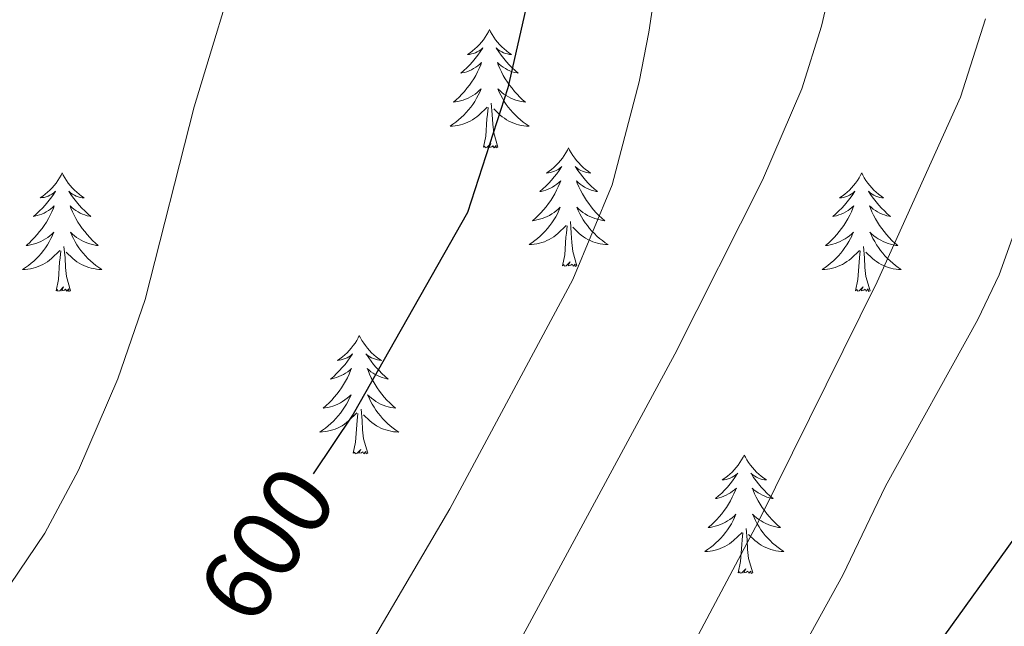
# Model space of a CAD drawing. Units: metres. Extents: x 634355 to 638867, y 4703888 to 4706945.
# Drawn here: x 635741 to 635840, y 4706283 to 4706344 of the extents above; entities that cross this region are included whole.
import ezdxf
from ezdxf.enums import TextEntityAlignment as Align

# ---------------------------------------------------------------- set-up
doc = ezdxf.new("R2010")
doc.units = ezdxf.units.M
doc.header["$MEASUREMENT"] = 0
for name, color, linetype, lineweight in [('Level 36', 19, 'Continuous', 40), ('Level 4', 36, 'Continuous', 30), ('Level 41', 39, 'Continuous', 0), ('Level 5', 36, 'Continuous', 0)]:
    doc.layers.add(name, color=color, linetype=linetype, lineweight=lineweight)
doc.styles.add('Arial', font='ARIAL.TTF', dxfattribs={"height": 0.2})

msp = doc.modelspace()

# ---------------------------------------------------------------- linework, layer by layer
at = {"layer": 'Level 36', "color": 92, "linetype": 'Continuous', "lineweight": 0}
for points in [[(635788.57, 4706342.85), (635788.46, 4706342.63), (635788.31, 4706342.35), (635788.14, 4706342.09), (635787.95, 4706341.83), (635787.76, 4706341.58), (635787.55, 4706341.34), (635787.33, 4706341.12), (635787.11, 4706340.9), (635786.87, 4706340.7), (635786.61, 4706340.51), (635786.35, 4706340.33), (635786.55, 4706340.35), (635786.76, 4706340.39), (635786.95, 4706340.44), (635787.15, 4706340.51), (635787.34, 4706340.6), (635787.52, 4706340.7), (635787.69, 4706340.81), (635787.9, 4706341), (635787.86, 4706340.94), (635787.63, 4706340.59), (635787.39, 4706340.26), (635787.13, 4706339.93), (635786.86, 4706339.61), (635786.58, 4706339.31), (635786.29, 4706339.01), (635785.99, 4706338.73), (635785.67, 4706338.46), (635785.8, 4706338.48), (635786.04, 4706338.54), (635786.28, 4706338.61), (635786.52, 4706338.7), (635786.75, 4706338.8), (635786.97, 4706338.92), (635787.19, 4706339.05), (635787.4, 4706339.2), (635787.59, 4706339.36), (635787.78, 4706339.53), (635787.69, 4706339.3), (635787.54, 4706338.94), (635787.37, 4706338.59), (635787.18, 4706338.24), (635786.98, 4706337.9), (635786.77, 4706337.57), (635786.54, 4706337.25), (635786.3, 4706336.94), (635786.05, 4706336.63), (635785.79, 4706336.34), (635785.51, 4706336.06), (635785.23, 4706335.79), (635784.93, 4706335.53), (635785.13, 4706335.56), (635785.39, 4706335.6), (635785.65, 4706335.67), (635785.91, 4706335.75), (635786.17, 4706335.84), (635786.42, 4706335.95), (635786.66, 4706336.07), (635786.89, 4706336.21), (635787.12, 4706336.36), (635787.33, 4706336.52), (635787.54, 4706336.7), (635787.73, 4706336.89), (635787.59, 4706336.56)], [(635788.57, 4706342.85), (635788.68, 4706342.63), (635788.84, 4706342.35), (635789.01, 4706342.09), (635789.19, 4706341.83), (635789.38, 4706341.58), (635789.59, 4706341.34), (635789.81, 4706341.12), (635790.04, 4706340.9), (635790.28, 4706340.7), (635790.53, 4706340.51), (635790.79, 4706340.33), (635790.59, 4706340.35), (635790.39, 4706340.39), (635790.19, 4706340.44), (635789.99, 4706340.51), (635789.8, 4706340.6), (635789.62, 4706340.7), (635789.45, 4706340.81), (635789.24, 4706341), (635789.28, 4706340.94), (635789.51, 4706340.59), (635789.76, 4706340.26), (635790.01, 4706339.93), (635790.28, 4706339.61), (635790.56, 4706339.31), (635790.85, 4706339.01), (635791.16, 4706338.73), (635791.47, 4706338.46), (635791.35, 4706338.48), (635791.1, 4706338.54), (635790.86, 4706338.61), (635790.62, 4706338.7), (635790.39, 4706338.8), (635790.17, 4706338.92), (635789.95, 4706339.05), (635789.74, 4706339.2), (635789.55, 4706339.36), (635789.36, 4706339.53), (635789.45, 4706339.3), (635789.6, 4706338.94), (635789.77, 4706338.59), (635789.96, 4706338.24), (635790.16, 4706337.9), (635790.37, 4706337.57), (635790.6, 4706337.25), (635790.84, 4706336.94), (635791.09, 4706336.63), (635791.35, 4706336.34), (635791.63, 4706336.06), (635791.91, 4706335.79), (635792.21, 4706335.53), (635792.01, 4706335.56), (635791.75, 4706335.6), (635791.49, 4706335.67), (635791.23, 4706335.75), (635790.97, 4706335.84), (635790.72, 4706335.95), (635790.48, 4706336.07), (635790.25, 4706336.21), (635790.02, 4706336.36), (635789.81, 4706336.52), (635789.6, 4706336.7), (635789.41, 4706336.89), (635789.55, 4706336.56)], [(635787.594, 4706336.559), (635787.444, 4706336.239), (635787.274, 4706335.929), (635787.094, 4706335.619), (635786.894, 4706335.319), (635786.684, 4706335.039), (635786.464, 4706334.759), (635786.224, 4706334.489), (635785.974, 4706334.229), (635785.724, 4706333.989), (635785.454, 4706333.749), (635785.174, 4706333.529), (635784.884, 4706333.319), (635784.594, 4706333.129), (635784.854, 4706333.139), (635785.124, 4706333.159), (635785.384, 4706333.209), (635785.644, 4706333.259), (635785.894, 4706333.339), (635786.144, 4706333.419), (635786.394, 4706333.519), (635786.634, 4706333.639), (635786.864, 4706333.769), (635787.084, 4706333.919), (635787.294, 4706334.079), (635787.494, 4706334.239), (635788.344, 4706335.039)], [(635789.555, 4706336.559), (635789.704, 4706336.239), (635789.874, 4706335.929), (635790.054, 4706335.619), (635790.254, 4706335.319), (635790.464, 4706335.039), (635790.684, 4706334.759), (635790.924, 4706334.488), (635791.174, 4706334.228), (635791.424, 4706333.988), (635791.694, 4706333.748), (635791.974, 4706333.528), (635792.264, 4706333.318), (635792.554, 4706333.128), (635792.294, 4706333.138), (635792.024, 4706333.158), (635791.764, 4706333.208), (635791.504, 4706333.258), (635791.254, 4706333.338), (635791.004, 4706333.418), (635790.754, 4706333.519), (635790.514, 4706333.639), (635790.284, 4706333.769), (635790.064, 4706333.919), (635789.854, 4706334.079), (635789.654, 4706334.239), (635788.994, 4706334.859)], [(635787.95, 4706331), (635788.2, 4706332.11), (635788.31, 4706333.86), (635788.36, 4706334.29), (635788.42, 4706335.01)], [(635789.42, 4706331), (635788.99, 4706332.44), (635788.9, 4706333.34), (635788.85, 4706334.29), (635788.75, 4706335.45)], [(635789.42, 4706331), (635789.25, 4706330.93), (635789.23, 4706331.17), (635789.04, 4706330.94), (635788.92, 4706331.15), (635788.8, 4706331.04), (635788.53, 4706330.98), (635788.72, 4706331.38), (635788.34, 4706331), (635788.15, 4706330.94), (635788.11, 4706331.11), (635787.95, 4706331)], [(635796.53, 4706330.93), (635796.42, 4706330.71), (635796.26, 4706330.43), (635796.1, 4706330.17), (635795.91, 4706329.91), (635795.72, 4706329.66), (635795.51, 4706329.42), (635795.29, 4706329.2), (635795.06, 4706328.98), (635794.82, 4706328.78), (635794.57, 4706328.59), (635794.31, 4706328.41), (635794.51, 4706328.43), (635794.71, 4706328.47), (635794.91, 4706328.53), (635795.11, 4706328.6), (635795.3, 4706328.68), (635795.48, 4706328.78), (635795.65, 4706328.89), (635795.86, 4706329.08), (635795.82, 4706329.02), (635795.59, 4706328.67), (635795.34, 4706328.34), (635795.09, 4706328.01), (635794.82, 4706327.69), (635794.54, 4706327.39), (635794.25, 4706327.1), (635793.95, 4706326.81), (635793.63, 4706326.54), (635793.76, 4706326.56), (635794, 4706326.62), (635794.24, 4706326.7), (635794.48, 4706326.78), (635794.71, 4706326.89), (635794.93, 4706327), (635795.15, 4706327.14), (635795.36, 4706327.28), (635795.55, 4706327.44), (635795.74, 4706327.61), (635795.65, 4706327.38), (635795.5, 4706327.02), (635795.33, 4706326.67), (635795.14, 4706326.32), (635794.94, 4706325.98), (635794.73, 4706325.65), (635794.5, 4706325.33), (635794.26, 4706325.02), (635794.01, 4706324.72), (635793.75, 4706324.42), (635793.47, 4706324.14), (635793.19, 4706323.87), (635792.89, 4706323.61), (635793.09, 4706323.64), (635793.35, 4706323.69), (635793.61, 4706323.75), (635793.87, 4706323.83), (635794.13, 4706323.92), (635794.38, 4706324.03), (635794.62, 4706324.15), (635794.85, 4706324.29), (635795.08, 4706324.44), (635795.29, 4706324.6), (635795.5, 4706324.78), (635795.69, 4706324.97), (635795.55, 4706324.64)], [(635796.53, 4706330.93), (635796.64, 4706330.71), (635796.8, 4706330.43), (635796.96, 4706330.17), (635797.15, 4706329.91), (635797.34, 4706329.66), (635797.55, 4706329.42), (635797.77, 4706329.2), (635798, 4706328.98), (635798.24, 4706328.78), (635798.49, 4706328.59), (635798.75, 4706328.41), (635798.55, 4706328.43), (635798.35, 4706328.47), (635798.15, 4706328.53), (635797.95, 4706328.6), (635797.76, 4706328.68), (635797.58, 4706328.78), (635797.41, 4706328.89), (635797.2, 4706329.08), (635797.24, 4706329.02), (635797.47, 4706328.67), (635797.72, 4706328.34), (635797.97, 4706328.01), (635798.24, 4706327.69), (635798.52, 4706327.39), (635798.81, 4706327.1), (635799.11, 4706326.81), (635799.43, 4706326.54), (635799.3, 4706326.56), (635799.06, 4706326.62), (635798.82, 4706326.7), (635798.58, 4706326.78), (635798.35, 4706326.89), (635798.13, 4706327), (635797.91, 4706327.14), (635797.7, 4706327.28), (635797.51, 4706327.44), (635797.32, 4706327.61), (635797.41, 4706327.38), (635797.56, 4706327.02), (635797.73, 4706326.67), (635797.92, 4706326.32), (635798.12, 4706325.98), (635798.33, 4706325.65), (635798.56, 4706325.33), (635798.8, 4706325.02), (635799.05, 4706324.72), (635799.31, 4706324.42), (635799.59, 4706324.14), (635799.87, 4706323.87), (635800.17, 4706323.61), (635799.97, 4706323.64), (635799.71, 4706323.69), (635799.45, 4706323.75), (635799.19, 4706323.83), (635798.93, 4706323.92), (635798.68, 4706324.03), (635798.44, 4706324.15), (635798.21, 4706324.29), (635797.98, 4706324.44), (635797.77, 4706324.6), (635797.56, 4706324.78), (635797.37, 4706324.97), (635797.51, 4706324.64)], [(635745.54, 4706328.42), (635745.43, 4706328.2), (635745.27, 4706327.93), (635745.11, 4706327.66), (635744.92, 4706327.4), (635744.73, 4706327.16), (635744.52, 4706326.92), (635744.3, 4706326.69), (635744.07, 4706326.48), (635743.83, 4706326.27), (635743.58, 4706326.08), (635743.32, 4706325.9), (635743.52, 4706325.93), (635743.73, 4706325.96), (635743.92, 4706326.02), (635744.12, 4706326.09), (635744.31, 4706326.17), (635744.49, 4706326.27), (635744.66, 4706326.38), (635744.87, 4706326.58), (635744.83, 4706326.51), (635744.6, 4706326.16), (635744.35, 4706325.83), (635744.1, 4706325.5), (635743.83, 4706325.19), (635743.55, 4706324.88), (635743.26, 4706324.59), (635742.95, 4706324.3), (635742.64, 4706324.03), (635742.77, 4706324.06), (635743.01, 4706324.12), (635743.25, 4706324.19), (635743.49, 4706324.28), (635743.72, 4706324.38), (635743.94, 4706324.5), (635744.16, 4706324.63), (635744.37, 4706324.77), (635744.56, 4706324.93), (635744.75, 4706325.1), (635744.66, 4706324.88), (635744.51, 4706324.52), (635744.34, 4706324.16), (635744.15, 4706323.82), (635743.95, 4706323.48), (635743.74, 4706323.14), (635743.51, 4706322.82), (635743.27, 4706322.51), (635743.02, 4706322.21), (635742.76, 4706321.92), (635742.48, 4706321.64), (635742.2, 4706321.36), (635741.9, 4706321.11), (635742.09, 4706321.13), (635742.36, 4706321.18), (635742.63, 4706321.24), (635742.88, 4706321.32), (635743.14, 4706321.42), (635743.39, 4706321.52), (635743.63, 4706321.65), (635743.86, 4706321.78), (635744.09, 4706321.93), (635744.3, 4706322.1), (635744.51, 4706322.27), (635744.7, 4706322.46), (635744.56, 4706322.14)], [(635745.54, 4706328.42), (635745.65, 4706328.2), (635745.81, 4706327.93), (635745.97, 4706327.66), (635746.16, 4706327.4), (635746.35, 4706327.16), (635746.56, 4706326.92), (635746.78, 4706326.69), (635747.01, 4706326.48), (635747.25, 4706326.27), (635747.5, 4706326.08), (635747.76, 4706325.9), (635747.56, 4706325.92), (635747.35, 4706325.96), (635747.16, 4706326.02), (635746.96, 4706326.09), (635746.77, 4706326.17), (635746.59, 4706326.27), (635746.42, 4706326.38), (635746.21, 4706326.58), (635746.25, 4706326.51), (635746.48, 4706326.16), (635746.73, 4706325.83), (635746.98, 4706325.5), (635747.25, 4706325.19), (635747.53, 4706324.88), (635747.82, 4706324.59), (635748.13, 4706324.3), (635748.44, 4706324.03), (635748.31, 4706324.06), (635748.07, 4706324.11), (635747.83, 4706324.19), (635747.59, 4706324.28), (635747.36, 4706324.38), (635747.14, 4706324.5), (635746.92, 4706324.63), (635746.71, 4706324.77), (635746.52, 4706324.93), (635746.33, 4706325.1), (635746.42, 4706324.88), (635746.57, 4706324.52), (635746.74, 4706324.16), (635746.93, 4706323.82), (635747.13, 4706323.48), (635747.34, 4706323.14), (635747.57, 4706322.82), (635747.81, 4706322.51), (635748.06, 4706322.21), (635748.32, 4706321.92), (635748.6, 4706321.63), (635748.88, 4706321.36), (635749.18, 4706321.11), (635748.99, 4706321.13), (635748.72, 4706321.18), (635748.45, 4706321.24), (635748.2, 4706321.32), (635747.94, 4706321.41), (635747.69, 4706321.52), (635747.45, 4706321.65), (635747.22, 4706321.78), (635746.99, 4706321.93), (635746.78, 4706322.1), (635746.57, 4706322.27), (635746.38, 4706322.46), (635746.52, 4706322.14)], [(635826.05, 4706328.42), (635825.93, 4706328.2), (635825.78, 4706327.92), (635825.61, 4706327.66), (635825.43, 4706327.4), (635825.24, 4706327.15), (635825.03, 4706326.92), (635824.81, 4706326.69), (635824.58, 4706326.47), (635824.34, 4706326.27), (635824.09, 4706326.08), (635823.83, 4706325.9), (635824.03, 4706325.92), (635824.23, 4706325.96), (635824.43, 4706326.02), (635824.63, 4706326.09), (635824.81, 4706326.17), (635824.99, 4706326.27), (635825.17, 4706326.38), (635825.37, 4706326.57), (635825.33, 4706326.51), (635825.1, 4706326.16), (635824.86, 4706325.83), (635824.6, 4706325.5), (635824.33, 4706325.18), (635824.05, 4706324.88), (635823.76, 4706324.59), (635823.46, 4706324.3), (635823.15, 4706324.03), (635823.27, 4706324.06), (635823.52, 4706324.11), (635823.76, 4706324.19), (635823.99, 4706324.27), (635824.23, 4706324.38), (635824.45, 4706324.5), (635824.67, 4706324.63), (635824.87, 4706324.77), (635825.07, 4706324.93), (635825.26, 4706325.1), (635825.17, 4706324.88), (635825.01, 4706324.52), (635824.84, 4706324.16), (635824.66, 4706323.81), (635824.46, 4706323.47), (635824.24, 4706323.14), (635824.02, 4706322.82), (635823.78, 4706322.51), (635823.53, 4706322.21), (635823.26, 4706321.91), (635822.99, 4706321.63), (635822.7, 4706321.36), (635822.4, 4706321.1), (635822.6, 4706321.13), (635822.87, 4706321.18), (635823.13, 4706321.24), (635823.39, 4706321.32), (635823.64, 4706321.41), (635823.89, 4706321.52), (635824.13, 4706321.64), (635824.37, 4706321.78), (635824.59, 4706321.93), (635824.81, 4706322.1), (635825.01, 4706322.27), (635825.21, 4706322.46), (635825.07, 4706322.13)], [(635826.05, 4706328.42), (635826.16, 4706328.2), (635826.31, 4706327.92), (635826.48, 4706327.66), (635826.66, 4706327.4), (635826.86, 4706327.15), (635827.06, 4706326.92), (635827.28, 4706326.69), (635827.51, 4706326.47), (635827.75, 4706326.27), (635828, 4706326.08), (635828.26, 4706325.9), (635828.06, 4706325.92), (635827.86, 4706325.96), (635827.66, 4706326.02), (635827.47, 4706326.09), (635827.28, 4706326.17), (635827.1, 4706326.27), (635826.92, 4706326.38), (635826.72, 4706326.57), (635826.76, 4706326.51), (635826.99, 4706326.16), (635827.23, 4706325.83), (635827.49, 4706325.5), (635827.76, 4706325.18), (635828.04, 4706324.88), (635828.33, 4706324.59), (635828.63, 4706324.3), (635828.94, 4706324.03), (635828.82, 4706324.06), (635828.57, 4706324.11), (635828.33, 4706324.19), (635828.1, 4706324.27), (635827.87, 4706324.38), (635827.64, 4706324.5), (635827.43, 4706324.63), (635827.22, 4706324.77), (635827.02, 4706324.93), (635826.83, 4706325.1), (635826.92, 4706324.88), (635827.08, 4706324.52), (635827.25, 4706324.16), (635827.43, 4706323.81), (635827.63, 4706323.47), (635827.85, 4706323.14), (635828.07, 4706322.82), (635828.31, 4706322.51), (635828.56, 4706322.21), (635828.83, 4706321.91), (635829.1, 4706321.63), (635829.39, 4706321.36), (635829.69, 4706321.1), (635829.49, 4706321.13), (635829.22, 4706321.18), (635828.96, 4706321.24), (635828.7, 4706321.32), (635828.45, 4706321.41), (635828.2, 4706321.52), (635827.96, 4706321.64), (635827.72, 4706321.78), (635827.5, 4706321.93), (635827.28, 4706322.1), (635827.08, 4706322.27), (635826.88, 4706322.46), (635827.02, 4706322.13)], [(635795.553, 4706324.638), (635795.403, 4706324.318), (635795.233, 4706324.008), (635795.053, 4706323.698), (635794.852, 4706323.398), (635794.642, 4706323.118), (635794.422, 4706322.838), (635794.182, 4706322.568), (635793.932, 4706322.308), (635793.682, 4706322.068), (635793.412, 4706321.828), (635793.132, 4706321.608), (635792.842, 4706321.398), (635792.552, 4706321.208), (635792.812, 4706321.218), (635793.082, 4706321.248), (635793.342, 4706321.288), (635793.602, 4706321.338), (635793.852, 4706321.418), (635794.102, 4706321.498), (635794.352, 4706321.608), (635794.592, 4706321.718), (635794.822, 4706321.848), (635795.042, 4706321.998), (635795.252, 4706322.158), (635795.452, 4706322.328), (635796.303, 4706323.118)], [(635797.513, 4706324.638), (635797.663, 4706324.318), (635797.833, 4706324.008), (635798.013, 4706323.698), (635798.213, 4706323.397), (635798.423, 4706323.117), (635798.643, 4706322.837), (635798.883, 4706322.567), (635799.133, 4706322.307), (635799.383, 4706322.067), (635799.653, 4706321.827), (635799.933, 4706321.607), (635800.223, 4706321.397), (635800.513, 4706321.207), (635800.252, 4706321.217), (635799.982, 4706321.247), (635799.722, 4706321.287), (635799.462, 4706321.337), (635799.212, 4706321.417), (635798.962, 4706321.497), (635798.712, 4706321.607), (635798.472, 4706321.717), (635798.242, 4706321.847), (635798.022, 4706321.998), (635797.812, 4706322.158), (635797.612, 4706322.328), (635796.953, 4706322.948)], [(635795.91, 4706319.08), (635796.16, 4706320.19), (635796.27, 4706321.94), (635796.32, 4706322.37), (635796.38, 4706323.09)], [(635797.38, 4706319.08), (635796.95, 4706320.52), (635796.86, 4706321.42), (635796.81, 4706322.37), (635796.71, 4706323.53)], [(635744.559, 4706322.135), (635744.408, 4706321.805), (635744.238, 4706321.495), (635744.058, 4706321.196), (635743.858, 4706320.896), (635743.648, 4706320.606), (635743.428, 4706320.326), (635743.188, 4706320.056), (635742.948, 4706319.806), (635742.688, 4706319.556), (635742.418, 4706319.326), (635742.138, 4706319.096), (635741.848, 4706318.896), (635741.558, 4706318.696), (635741.828, 4706318.706), (635742.088, 4706318.736), (635742.348, 4706318.776), (635742.608, 4706318.836), (635742.858, 4706318.906), (635743.108, 4706318.996), (635743.358, 4706319.096), (635743.598, 4706319.216), (635743.828, 4706319.346), (635744.048, 4706319.486), (635744.258, 4706319.645), (635744.458, 4706319.815), (635745.308, 4706320.615)], [(635746.519, 4706322.135), (635746.669, 4706321.805), (635746.839, 4706321.495), (635747.019, 4706321.195), (635747.219, 4706320.895), (635747.428, 4706320.605), (635747.648, 4706320.335), (635747.888, 4706320.065), (635748.128, 4706319.805), (635748.388, 4706319.565), (635748.658, 4706319.335), (635748.938, 4706319.105), (635749.228, 4706318.905), (635749.518, 4706318.705), (635749.248, 4706318.715), (635748.988, 4706318.745), (635748.728, 4706318.785), (635748.468, 4706318.845), (635748.218, 4706318.915), (635747.968, 4706319.005), (635747.718, 4706319.105), (635747.478, 4706319.215), (635747.248, 4706319.345), (635747.028, 4706319.485), (635746.818, 4706319.645), (635746.618, 4706319.815), (635745.958, 4706320.435)], [(635825.074, 4706322.134), (635824.914, 4706321.814), (635824.744, 4706321.504), (635824.564, 4706321.194), (635824.364, 4706320.904), (635824.154, 4706320.614), (635823.934, 4706320.334), (635823.704, 4706320.064), (635823.454, 4706319.804), (635823.194, 4706319.564), (635822.924, 4706319.324), (635822.644, 4706319.104), (635822.354, 4706318.894), (635822.074, 4706318.704), (635822.334, 4706318.714), (635822.594, 4706318.744), (635822.854, 4706318.784), (635823.114, 4706318.844), (635823.374, 4706318.914), (635823.624, 4706318.994), (635823.864, 4706319.104), (635824.104, 4706319.214), (635824.334, 4706319.344), (635824.554, 4706319.494), (635824.774, 4706319.654), (635824.974, 4706319.824), (635825.824, 4706320.623)], [(635827.025, 4706322.133), (635827.185, 4706321.813), (635827.355, 4706321.503), (635827.534, 4706321.193), (635827.734, 4706320.903), (635827.944, 4706320.613), (635828.164, 4706320.333), (635828.394, 4706320.063), (635828.644, 4706319.803), (635828.904, 4706319.563), (635829.174, 4706319.323), (635829.454, 4706319.103), (635829.734, 4706318.893), (635830.034, 4706318.703), (635829.764, 4706318.713), (635829.504, 4706318.743), (635829.234, 4706318.783), (635828.984, 4706318.843), (635828.724, 4706318.913), (635828.474, 4706318.993), (635828.234, 4706319.103), (635827.994, 4706319.213), (635827.764, 4706319.343), (635827.544, 4706319.493), (635827.324, 4706319.653), (635827.124, 4706319.823), (635826.464, 4706320.443)], [(635746.39, 4706316.57), (635745.96, 4706318.01), (635745.87, 4706318.91), (635745.83, 4706319.86), (635745.72, 4706321.03)], [(635826.9, 4706316.57), (635826.47, 4706318.01), (635826.38, 4706318.91), (635826.33, 4706319.86), (635826.23, 4706321.02)], [(635744.92, 4706316.57), (635745.17, 4706317.69), (635745.28, 4706319.43), (635745.33, 4706319.86), (635745.39, 4706320.58)], [(635825.43, 4706316.57), (635825.67, 4706317.68), (635825.78, 4706319.43), (635825.83, 4706319.86), (635825.89, 4706320.58)], [(635797.38, 4706319.08), (635797.21, 4706319.01), (635797.19, 4706319.25), (635797, 4706319.02), (635796.88, 4706319.23), (635796.76, 4706319.12), (635796.49, 4706319.07), (635796.68, 4706319.46), (635796.3, 4706319.08), (635796.11, 4706319.02), (635796.07, 4706319.19), (635795.91, 4706319.08)], [(635746.39, 4706316.57), (635746.22, 4706316.5), (635746.2, 4706316.74), (635746.01, 4706316.52), (635745.89, 4706316.72), (635745.77, 4706316.61), (635745.5, 4706316.56), (635745.69, 4706316.95), (635745.31, 4706316.57), (635745.12, 4706316.52), (635745.08, 4706316.68), (635744.92, 4706316.57)], [(635826.9, 4706316.57), (635826.72, 4706316.5), (635826.7, 4706316.74), (635826.51, 4706316.52), (635826.39, 4706316.72), (635826.27, 4706316.61), (635826, 4706316.56), (635826.2, 4706316.95), (635825.81, 4706316.57), (635825.62, 4706316.52), (635825.58, 4706316.68), (635825.43, 4706316.57)], [(635775.46, 4706312.06), (635775.35, 4706311.84), (635775.2, 4706311.56), (635775.03, 4706311.3), (635774.85, 4706311.04), (635774.65, 4706310.79), (635774.45, 4706310.56), (635774.23, 4706310.33), (635774, 4706310.11), (635773.76, 4706309.91), (635773.51, 4706309.72), (635773.25, 4706309.54), (635773.44, 4706309.56), (635773.65, 4706309.6), (635773.85, 4706309.66), (635774.04, 4706309.73), (635774.23, 4706309.81), (635774.41, 4706309.91), (635774.59, 4706310.02), (635774.79, 4706310.21), (635774.75, 4706310.15), (635774.52, 4706309.8), (635774.28, 4706309.47), (635774.02, 4706309.14), (635773.75, 4706308.83), (635773.47, 4706308.52), (635773.18, 4706308.23), (635772.88, 4706307.94), (635772.56, 4706307.67), (635772.69, 4706307.7), (635772.93, 4706307.75), (635773.18, 4706307.83), (635773.41, 4706307.92), (635773.64, 4706308.02), (635773.87, 4706308.14), (635774.08, 4706308.27), (635774.29, 4706308.41), (635774.49, 4706308.57), (635774.67, 4706308.74), (635774.59, 4706308.52), (635774.43, 4706308.16), (635774.26, 4706307.8), (635774.07, 4706307.46), (635773.87, 4706307.12), (635773.66, 4706306.78), (635773.43, 4706306.46), (635773.19, 4706306.15), (635772.94, 4706305.85), (635772.68, 4706305.56), (635772.41, 4706305.27), (635772.12, 4706305), (635771.82, 4706304.75), (635772.02, 4706304.77), (635772.28, 4706304.82), (635772.55, 4706304.88), (635772.81, 4706304.96), (635773.06, 4706305.05), (635773.31, 4706305.16), (635773.55, 4706305.28), (635773.78, 4706305.42), (635774.01, 4706305.57), (635774.23, 4706305.74), (635774.43, 4706305.91), (635774.63, 4706306.1), (635774.49, 4706305.77)], [(635775.46, 4706312.06), (635775.57, 4706311.84), (635775.73, 4706311.56), (635775.9, 4706311.3), (635776.08, 4706311.04), (635776.27, 4706310.79), (635776.48, 4706310.56), (635776.7, 4706310.33), (635776.93, 4706310.11), (635777.17, 4706309.91), (635777.42, 4706309.72), (635777.68, 4706309.54), (635777.48, 4706309.56), (635777.28, 4706309.6), (635777.08, 4706309.66), (635776.88, 4706309.73), (635776.69, 4706309.81), (635776.51, 4706309.91), (635776.34, 4706310.02), (635776.13, 4706310.21), (635776.17, 4706310.15), (635776.41, 4706309.8), (635776.65, 4706309.47), (635776.9, 4706309.14), (635777.17, 4706308.83), (635777.45, 4706308.52), (635777.74, 4706308.23), (635778.05, 4706307.94), (635778.36, 4706307.67), (635778.24, 4706307.7), (635777.99, 4706307.75), (635777.75, 4706307.83), (635777.51, 4706307.92), (635777.28, 4706308.02), (635777.06, 4706308.14), (635776.84, 4706308.27), (635776.63, 4706308.41), (635776.44, 4706308.57), (635776.25, 4706308.74), (635776.34, 4706308.52), (635776.49, 4706308.16), (635776.67, 4706307.8), (635776.85, 4706307.46), (635777.05, 4706307.12), (635777.26, 4706306.78), (635777.49, 4706306.46), (635777.73, 4706306.15), (635777.98, 4706305.85), (635778.24, 4706305.56), (635778.52, 4706305.27), (635778.81, 4706305), (635779.1, 4706304.75), (635778.91, 4706304.77), (635778.64, 4706304.82), (635778.38, 4706304.88), (635778.12, 4706304.96), (635777.86, 4706305.05), (635777.61, 4706305.16), (635777.37, 4706305.28), (635777.14, 4706305.42), (635776.91, 4706305.57), (635776.7, 4706305.74), (635776.49, 4706305.91), (635776.3, 4706306.1), (635776.44, 4706305.77)], [(635774.488, 4706305.771), (635774.328, 4706305.451), (635774.158, 4706305.141), (635773.978, 4706304.831), (635773.777, 4706304.541), (635773.567, 4706304.251), (635773.347, 4706303.971), (635773.107, 4706303.701), (635772.867, 4706303.441), (635772.607, 4706303.201), (635772.337, 4706302.971), (635772.057, 4706302.741), (635771.767, 4706302.542), (635771.477, 4706302.342), (635771.747, 4706302.352), (635772.007, 4706302.381), (635772.267, 4706302.421), (635772.527, 4706302.481), (635772.787, 4706302.551), (635773.037, 4706302.641), (635773.277, 4706302.741), (635773.517, 4706302.851), (635773.747, 4706302.981), (635773.967, 4706303.131), (635774.177, 4706303.291), (635774.387, 4706303.461), (635775.228, 4706304.261)], [(635776.438, 4706305.771), (635776.588, 4706305.451), (635776.758, 4706305.141), (635776.948, 4706304.831), (635777.138, 4706304.541), (635777.348, 4706304.251), (635777.578, 4706303.971), (635777.808, 4706303.701), (635778.058, 4706303.441), (635778.308, 4706303.201), (635778.578, 4706302.971), (635778.858, 4706302.74), (635779.147, 4706302.54), (635779.437, 4706302.34), (635779.177, 4706302.35), (635778.907, 4706302.38), (635778.647, 4706302.421), (635778.387, 4706302.481), (635778.137, 4706302.551), (635777.887, 4706302.641), (635777.637, 4706302.741), (635777.407, 4706302.851), (635777.177, 4706302.981), (635776.947, 4706303.131), (635776.737, 4706303.291), (635776.537, 4706303.461), (635775.878, 4706304.081)], [(635774.84, 4706300.21), (635775.09, 4706301.33), (635775.2, 4706303.07), (635775.25, 4706303.5), (635775.31, 4706304.22)], [(635776.31, 4706300.21), (635775.88, 4706301.65), (635775.79, 4706302.55), (635775.75, 4706303.5), (635775.65, 4706304.66)], [(635776.31, 4706300.21), (635776.14, 4706300.14), (635776.12, 4706300.38), (635775.93, 4706300.16), (635775.81, 4706300.36), (635775.69, 4706300.25), (635775.42, 4706300.2), (635775.61, 4706300.59), (635775.23, 4706300.21), (635775.04, 4706300.16), (635775, 4706300.32), (635774.84, 4706300.21)], [(635814.23, 4706300.03), (635814.12, 4706299.82), (635813.96, 4706299.54), (635813.79, 4706299.27), (635813.61, 4706299.02), (635813.42, 4706298.77), (635813.21, 4706298.53), (635812.99, 4706298.3), (635812.76, 4706298.09), (635812.52, 4706297.89), (635812.27, 4706297.7), (635812.01, 4706297.52), (635812.21, 4706297.54), (635812.41, 4706297.58), (635812.61, 4706297.63), (635812.81, 4706297.7), (635813, 4706297.79), (635813.18, 4706297.89), (635813.35, 4706298), (635813.56, 4706298.19), (635813.51, 4706298.12), (635813.29, 4706297.78), (635813.04, 4706297.44), (635812.79, 4706297.12), (635812.52, 4706296.8), (635812.24, 4706296.5), (635811.95, 4706296.2), (635811.64, 4706295.92), (635811.33, 4706295.65), (635811.45, 4706295.67), (635811.7, 4706295.73), (635811.94, 4706295.8), (635812.18, 4706295.89), (635812.41, 4706295.99), (635812.63, 4706296.11), (635812.85, 4706296.24), (635813.05, 4706296.39), (635813.25, 4706296.54), (635813.44, 4706296.71), (635813.35, 4706296.49), (635813.19, 4706296.13), (635813.02, 4706295.78), (635812.84, 4706295.43), (635812.64, 4706295.09), (635812.43, 4706294.76), (635812.2, 4706294.44), (635811.96, 4706294.12), (635811.71, 4706293.82), (635811.45, 4706293.53), (635811.17, 4706293.25), (635810.88, 4706292.98), (635810.59, 4706292.72), (635810.78, 4706292.75), (635811.05, 4706292.79), (635811.31, 4706292.86), (635811.57, 4706292.94), (635811.83, 4706293.03), (635812.07, 4706293.14), (635812.32, 4706293.26), (635812.55, 4706293.4), (635812.77, 4706293.55), (635812.99, 4706293.71), (635813.2, 4706293.89), (635813.39, 4706294.08), (635813.25, 4706293.75)], [(635814.23, 4706300.03), (635814.34, 4706299.82), (635814.49, 4706299.54), (635814.66, 4706299.27), (635814.84, 4706299.02), (635815.04, 4706298.77), (635815.25, 4706298.53), (635815.46, 4706298.3), (635815.69, 4706298.09), (635815.93, 4706297.89), (635816.19, 4706297.69), (635816.45, 4706297.52), (635816.25, 4706297.54), (635816.04, 4706297.58), (635815.84, 4706297.63), (635815.65, 4706297.7), (635815.46, 4706297.79), (635815.28, 4706297.89), (635815.11, 4706298), (635814.9, 4706298.19), (635814.94, 4706298.12), (635815.17, 4706297.78), (635815.41, 4706297.44), (635815.67, 4706297.12), (635815.94, 4706296.8), (635816.22, 4706296.5), (635816.51, 4706296.2), (635816.81, 4706295.92), (635817.13, 4706295.65), (635817, 4706295.67), (635816.76, 4706295.73), (635816.51, 4706295.8), (635816.28, 4706295.89), (635816.05, 4706295.99), (635815.82, 4706296.11), (635815.61, 4706296.24), (635815.4, 4706296.39), (635815.2, 4706296.54), (635815.02, 4706296.71), (635815.11, 4706296.49), (635815.26, 4706296.13), (635815.43, 4706295.78), (635815.62, 4706295.43), (635815.82, 4706295.09), (635816.03, 4706294.76), (635816.26, 4706294.44), (635816.49, 4706294.12), (635816.75, 4706293.82), (635817.01, 4706293.53), (635817.29, 4706293.25), (635817.57, 4706292.98), (635817.87, 4706292.72), (635817.67, 4706292.74), (635817.41, 4706292.79), (635817.14, 4706292.86), (635816.88, 4706292.93), (635816.63, 4706293.03), (635816.38, 4706293.14), (635816.14, 4706293.26), (635815.91, 4706293.4), (635815.68, 4706293.55), (635815.47, 4706293.71), (635815.26, 4706293.89), (635815.06, 4706294.08), (635815.21, 4706293.75)], [(635813.248, 4706293.745), (635813.098, 4706293.425), (635812.928, 4706293.105), (635812.738, 4706292.806), (635812.548, 4706292.506), (635812.338, 4706292.216), (635812.108, 4706291.946), (635811.878, 4706291.676), (635811.628, 4706291.416), (635811.368, 4706291.176), (635811.108, 4706290.936), (635810.828, 4706290.716), (635810.538, 4706290.506), (635810.248, 4706290.316), (635810.508, 4706290.326), (635810.778, 4706290.346), (635811.038, 4706290.386), (635811.298, 4706290.446), (635811.548, 4706290.516), (635811.798, 4706290.606), (635812.048, 4706290.706), (635812.278, 4706290.826), (635812.508, 4706290.956), (635812.738, 4706291.096), (635812.948, 4706291.255), (635813.148, 4706291.425), (635813.998, 4706292.225)], [(635815.209, 4706293.745), (635815.358, 4706293.425), (635815.528, 4706293.105), (635815.708, 4706292.805), (635815.908, 4706292.505), (635816.118, 4706292.215), (635816.338, 4706291.945), (635816.578, 4706291.685), (635816.818, 4706291.425), (635817.078, 4706291.175), (635817.348, 4706290.945), (635817.628, 4706290.725), (635817.918, 4706290.515), (635818.208, 4706290.325), (635817.938, 4706290.335), (635817.678, 4706290.355), (635817.418, 4706290.395), (635817.158, 4706290.455), (635816.898, 4706290.525), (635816.648, 4706290.615), (635816.408, 4706290.715), (635816.168, 4706290.825), (635815.938, 4706290.955), (635815.718, 4706291.095), (635815.508, 4706291.255), (635815.298, 4706291.425), (635814.648, 4706292.045)], [(635813.61, 4706288.18), (635813.85, 4706289.3), (635813.97, 4706291.04), (635814.01, 4706291.48), (635814.08, 4706292.2)], [(635815.08, 4706288.18), (635814.65, 4706289.62), (635814.56, 4706290.53), (635814.51, 4706291.48), (635814.41, 4706292.64)], [(635815.08, 4706288.18), (635814.91, 4706288.12), (635814.89, 4706288.35), (635814.7, 4706288.13), (635814.57, 4706288.34), (635814.45, 4706288.23), (635814.18, 4706288.17), (635814.38, 4706288.57), (635813.99, 4706288.19), (635813.81, 4706288.13), (635813.77, 4706288.29), (635813.61, 4706288.18)]]:
    msp.add_lwpolyline(points, dxfattribs=at)
at = {"layer": 'Level 4', "color": 36, "linetype": 'Continuous', "lineweight": 30}
for points in [[(635779.18, 4706469.77, 600), (635777.23, 4706467.02, 600), (635774.83, 4706462.21, 600), (635774.04, 4706457.1, 600), (635773.98, 4706451.66, 600), (635774.22, 4706435.81, 600), (635774.58, 4706431.1, 600), (635776.71, 4706426.55, 600), (635779.98, 4706422.48, 600), (635787.75, 4706414.85, 600), (635790.43, 4706410.14, 600), (635791.87, 4706404.94, 600), (635793.15, 4706394.56, 600), (635794.45, 4706379.02, 600), (635794.94, 4706368.61, 600), (635794.96, 4706363.17, 600), (635794.48, 4706354.87, 600), (635790.43, 4706336.98, 600), (635786.36, 4706324.44, 600), (635774.83, 4706304.14, 600), (635770.83, 4706298.12, 600)], [(635828.99, 4706274.31, 625), (635829.35, 4706274.84, 625), (635845.75, 4706297.67, 625), (635851.47, 4706306.69, 625), (635856.17, 4706315.52, 625), (635863.03, 4706331.58, 625), (635874.51, 4706366.68, 625), (635876.12, 4706373.16, 625), (635876.77, 4706378.12, 625), (635877.26, 4706385.99, 625), (635877.15, 4706391.3, 625), (635874.6, 4706411.82, 625), (635880.99, 4706412.33, 625), (635881.54, 4706412.62, 625), (635881.92, 4706417.57, 625), (635879.87, 4706427.51, 625), (635879.5, 4706430.66, 625), (635878.91, 4706447.21, 625), (635879.07, 4706454.31, 625), (635879.52, 4706457.53, 625), (635880.8, 4706460.5, 625), (635883.45, 4706464.5, 625), (635888.61, 4706468.16, 625)]]:
    msp.add_polyline3d(points, dxfattribs=at)
at = {"layer": 'Level 5', "color": 36, "linetype": 'Continuous', "lineweight": 0}
for points in [[(635730.431, 4706231.098, 605), (635744.594, 4706243.126, 605), (635751.676, 4706250.175, 605), (635758.288, 4706257.684, 605), (635769.071, 4706270.722, 605), (635776.993, 4706281.691, 605), (635784.586, 4706294.62, 605), (635796.972, 4706317.698, 605), (635800.934, 4706327.237, 605), (635803.636, 4706337.577, 605), (635804.617, 4706342.576, 605), (635808.472, 4706368.326, 605)], [(635825.461, 4706358.013, 610), (635822.018, 4706343.194, 610), (635820.027, 4706336.874, 610), (635816.055, 4706327.685, 610), (635807.221, 4706310.166, 610), (635791.915, 4706281.879, 610), (635786.433, 4706274.25, 610), (635762.765, 4706243.733, 610), (635759.524, 4706239.944, 610), (635752.283, 4706233.035, 610), (635740.57, 4706223.207, 610), (635728.657, 4706214.078, 610), (635721.696, 4706208.23, 610), (635702.011, 4706189.313, 610), (635685.207, 4706174.055, 610), (635680.926, 4706169.266, 610), (635678.535, 4706164.886, 610), (635677.794, 4706159.656, 610), (635679.143, 4706155.386, 610), (635681.922, 4706151.226, 610), (635691.711, 4706138.845, 610), (635694.62, 4706134.774, 610), (635697.11, 4706130.434, 610), (635703.558, 4706116.433, 610)], [(635633.75, 4706117.21, 595), (635631.54, 4706120.56, 595), (635629.89, 4706125.28, 595), (635628.66, 4706130.79, 595), (635628.28, 4706136.12, 595), (635628.88, 4706146.3, 595), (635630.35, 4706151.08, 595), (635633.02, 4706157.91, 595), (635637.34, 4706166.93, 595), (635644.59, 4706178.8, 595), (635652.63, 4706190.15, 595), (635658.82, 4706198, 595), (635668.29, 4706208.32, 595), (635692.23, 4706233.79, 595), (635716.57, 4706257.62, 595), (635729.7, 4706272.63, 595), (635735.87, 4706280.49, 595), (635743.81, 4706292.17, 595), (635747.17, 4706298.5, 595), (635751.16, 4706307.69, 595), (635753.91, 4706315.69, 595), (635758.83, 4706335.07, 595), (635763.84, 4706351.54, 595)], [(635850.46, 4706346.42, 620), (635844.95, 4706332.33, 620), (635839.89, 4706318.17, 620), (635837.74, 4706313.67, 620), (635828.45, 4706296.91, 620), (635824.15, 4706287.93, 620), (635819.32, 4706279.18, 620), (635798.19, 4706246.43, 620), (635793.27, 4706239.71, 620), (635779.95, 4706224.42, 620), (635773.791, 4706216.472, 620), (635770.38, 4706212.842, 620), (635739.854, 4706189.137, 620)], [(635738.84, 4706204.07, 615), (635752.32, 4706212.95, 615), (635767.52, 4706225.73, 615), (635771.11, 4706229.22, 615), (635777.77, 4706236.68, 615), (635794.6, 4706258.07, 615), (635802.85, 4706270.02, 615), (635807.87, 4706278.67, 615), (635815.67, 4706293.34, 615), (635827.6, 4706317.46, 615), (635835.99, 4706336.03, 615), (635838.5, 4706343.92, 615)]]:
    msp.add_polyline3d(points, dxfattribs=at)

# ---------------------------------------------------------------- texts
at = {"layer": 'Level 41', "color": 39, "linetype": 'Continuous', "lineweight": 0, "style": 'Arial'}
msp.add_text('600', height=7, rotation=56, dxfattribs=at).set_placement((635766.154, 4706291.063, 600), align=Align.MIDDLE_CENTER)

doc.saveas('drawing.dxf')
